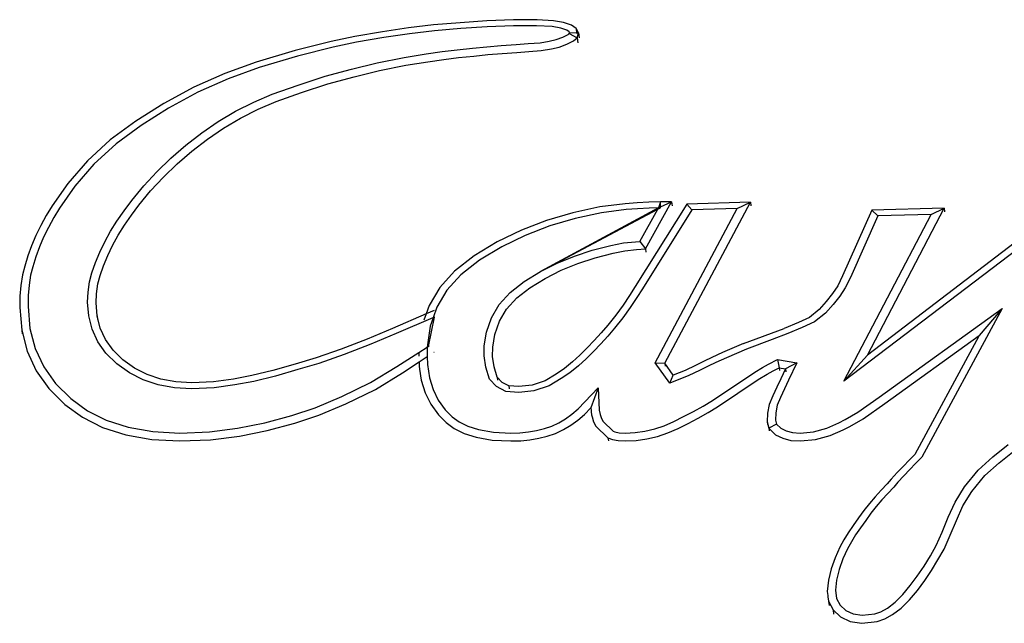
# Model space of a CAD drawing. Units: metres. Extents: x 2.7 to 15.2, y -1.4 to 7.1.
# Drawn here: x 13.2 to 13.4, y 5.4 to 5.5 of the extents above; entities that cross this region are included whole.
import ezdxf

# ---------------------------------------------------------------- set-up
doc = ezdxf.new("R2010")
doc.units = ezdxf.units.M
doc.layers.add('Edges', color=7, linetype='Continuous')

# ---------------------------------------------------------------- blocks, each defined once
blk = doc.blocks.new('Porsche cayenne bk')
at = {"layer": 'Edges'}
for p, q in [((-0.1275, 0.38915), (-0.13189, 0.38886)), ((-0.12311, 0.38933), (-0.1275, 0.38915)), ((-0.11921, 0.38936), (-0.12311, 0.38933)), ((-0.1165, 0.38918), (-0.11921, 0.38936)), ((-0.11483, 0.38889), (-0.1165, 0.38918)), ((-0.14476, 0.38738), (-0.14931, 0.38657)), ((-0.14047, 0.38799), (-0.14476, 0.38738)), ((-0.13632, 0.38849), (-0.14047, 0.38799)), ((-0.13618, 0.38751), (-0.14027, 0.38702)), ((-0.13189, 0.38886), (-0.13632, 0.38849)), ((-0.13178, 0.38788), (-0.13618, 0.38751)), ((-0.12744, 0.38817), (-0.13178, 0.38788)), ((-0.1231, 0.38834), (-0.12744, 0.38817)), ((-0.11928, 0.38837), (-0.1231, 0.38834)), ((-0.11672, 0.38821), (-0.11928, 0.38837)), ((-0.11526, 0.38795), (-0.11672, 0.38821)), ((-0.11427, 0.38762), (-0.11526, 0.38795)), ((-0.11352, 0.38844), (-0.11483, 0.38889)), ((-0.11391, 0.38736), (-0.11427, 0.38762)), ((-0.11383, 0.38722), (-0.11391, 0.38736)), ((-0.11276, 0.38791), (-0.11352, 0.38844)), ((-0.11235, 0.38718), (-0.11276, 0.38791)), ((-0.11276, 0.38791), (-0.11267, 0.38719)), ((-0.15326, 0.38575), (-0.15921, 0.38427)), ((-0.14931, 0.38657), (-0.15326, 0.38575)), ((-0.14452, 0.38641), (-0.14902, 0.38562)), ((-0.14027, 0.38702), (-0.14452, 0.38641)), ((-0.11871, 0.38555), (-0.11719, 0.3858)), ((-0.11719, 0.3858), (-0.11607, 0.38607)), ((-0.11607, 0.38607), (-0.11495, 0.38648)), ((-0.11495, 0.38648), (-0.11407, 0.3869)), ((-0.1143, 0.38529), (-0.11316, 0.38584)), ((-0.11407, 0.3869), (-0.11387, 0.38708)), ((-0.11387, 0.38708), (-0.11383, 0.38722)), ((-0.11387, 0.38708), (-0.11257, 0.38638)), ((-0.11383, 0.38722), (-0.11267, 0.38719)), ((-0.11316, 0.38584), (-0.11257, 0.38638)), ((-0.11267, 0.38719), (-0.11235, 0.38718)), ((-0.11267, 0.38719), (-0.11265, 0.38706)), ((-0.11257, 0.38638), (-0.11235, 0.38718)), ((-0.11257, 0.38638), (-0.11247, 0.38554)), ((-0.11235, 0.38718), (-0.11225, 0.38634)), ((-0.15921, 0.38427), (-0.16561, 0.38234)), ((-0.15291, 0.38481), (-0.1588, 0.38334)), ((-0.14902, 0.38562), (-0.15291, 0.38481)), ((-0.13751, 0.3837), (-0.13487, 0.38409)), ((-0.13487, 0.38409), (-0.13241, 0.3844)), ((-0.13241, 0.3844), (-0.12987, 0.38464)), ((-0.12987, 0.38464), (-0.1275, 0.38488)), ((-0.1275, 0.38488), (-0.12511, 0.38509)), ((-0.12511, 0.38509), (-0.12267, 0.38526)), ((-0.12267, 0.38526), (-0.12069, 0.38541)), ((-0.12253, 0.38396), (-0.12055, 0.38411)), ((-0.12069, 0.38541), (-0.11871, 0.38555)), ((-0.12055, 0.38411), (-0.1185, 0.38425)), ((-0.1185, 0.38425), (-0.11684, 0.38453)), ((-0.11684, 0.38453), (-0.11557, 0.38483)), ((-0.11557, 0.38483), (-0.1143, 0.38529)), ((-0.1588, 0.38334), (-0.16511, 0.38143)), ((-0.14564, 0.38221), (-0.14119, 0.3831)), ((-0.14119, 0.3831), (-0.13751, 0.3837)), ((-0.13724, 0.38241), (-0.13462, 0.3828)), ((-0.13462, 0.3828), (-0.13221, 0.3831)), ((-0.13221, 0.3831), (-0.12968, 0.38334)), ((-0.12968, 0.38334), (-0.12732, 0.38358)), ((-0.12732, 0.38358), (-0.12496, 0.38379)), ((-0.12496, 0.38379), (-0.12253, 0.38396)), ((-0.16561, 0.38234), (-0.17082, 0.38044)), ((-0.16511, 0.38143), (-0.17024, 0.37957)), ((-0.15425, 0.38002), (-0.14988, 0.38117)), ((-0.14988, 0.38117), (-0.14564, 0.38221)), ((-0.14945, 0.37992), (-0.14526, 0.38094)), ((-0.14526, 0.38094), (-0.14088, 0.38182)), ((-0.14088, 0.38182), (-0.13724, 0.38241)), ((-0.17082, 0.38044), (-0.17595, 0.3782)), ((-0.17024, 0.37957), (-0.17527, 0.37738)), ((-0.15871, 0.37856), (-0.15425, 0.38002)), ((-0.15376, 0.37878), (-0.14945, 0.37992)), ((-0.17595, 0.3782), (-0.18089, 0.37553)), ((-0.16297, 0.37705), (-0.15871, 0.37856)), ((-0.15816, 0.37734), (-0.15376, 0.37878)), ((-0.17527, 0.37738), (-0.18011, 0.37476)), ((-0.16603, 0.37572), (-0.16297, 0.37705)), ((-0.16235, 0.37585), (-0.15816, 0.37734)), ((-0.18089, 0.37553), (-0.1855, 0.37261)), ((-0.18011, 0.37476), (-0.18463, 0.37189)), ((-0.16902, 0.37422), (-0.16603, 0.37572)), ((-0.16823, 0.3731), (-0.16532, 0.37456)), ((-0.16532, 0.37456), (-0.16235, 0.37585)), ((-0.17189, 0.37252), (-0.16902, 0.37422)), ((-0.17102, 0.37145), (-0.16823, 0.3731)), ((-0.1855, 0.37261), (-0.18974, 0.36951)), ((-0.18463, 0.37189), (-0.18878, 0.36886)), ((-0.17463, 0.37063), (-0.17189, 0.37252)), ((-0.17369, 0.36961), (-0.17102, 0.37145)), ((-0.18974, 0.36951), (-0.19351, 0.36602)), ((-0.17728, 0.3686), (-0.17463, 0.37063)), ((-0.17628, 0.36762), (-0.17369, 0.36961)), ((-0.18878, 0.36886), (-0.19245, 0.36547)), ((-0.17974, 0.36645), (-0.17728, 0.3686)), ((-0.18204, 0.36421), (-0.17974, 0.36645)), ((-0.17868, 0.36553), (-0.17628, 0.36762)), ((-0.19351, 0.36602), (-0.19673, 0.36228)), ((-0.19245, 0.36547), (-0.19558, 0.36182)), ((-0.18094, 0.36333), (-0.17868, 0.36553)), ((-0.18421, 0.36189), (-0.18204, 0.36421)), ((-0.18307, 0.36106), (-0.18094, 0.36333)), ((-0.19673, 0.36228), (-0.19933, 0.35861)), ((-0.19558, 0.36182), (-0.19813, 0.35823)), ((-0.1862, 0.35947), (-0.18421, 0.36189)), ((-0.18501, 0.35869), (-0.18307, 0.36106)), ((-0.19933, 0.35861), (-0.20033, 0.35697)), ((-0.19813, 0.35823), (-0.19909, 0.35664)), ((-0.18747, 0.35778), (-0.1862, 0.35947)), ((-0.18626, 0.35703), (-0.18501, 0.35869)), ((-0.09915, 0.35827), (-0.11865, 0.34771)), ((-0.11865, 0.34771), (-0.09926, 0.35804)), ((-0.10882, 0.3584), (-0.1133, 0.35745)), ((-0.10464, 0.35894), (-0.10882, 0.3584)), ((-0.10267, 0.3591), (-0.10464, 0.35894)), ((-0.10258, 0.35811), (-0.10449, 0.35797)), ((-0.09447, 0.35887), (-0.103, 0.34524)), ((-0.10074, 0.35921), (-0.10267, 0.3591)), ((-0.10069, 0.35823), (-0.10258, 0.35811)), ((-0.10223, 0.35272), (-0.09926, 0.35804)), ((-0.10128, 0.35148), (-0.09696, 0.35923)), ((-0.0988, 0.35926), (-0.10074, 0.35921)), ((-0.09915, 0.35827), (-0.10069, 0.35823)), ((-0.09966, 0.33264), (-0.08613, 0.35814)), ((-0.09926, 0.35804), (-0.09881, 0.35828)), ((-0.09926, 0.35804), (-0.09915, 0.35827)), ((-0.09912, 0.35828), (-0.09915, 0.35827)), ((-0.0988, 0.35926), (-0.09912, 0.35828)), ((-0.09912, 0.35828), (-0.09881, 0.35842)), ((-0.09912, 0.35828), (-0.09881, 0.35828)), ((-0.09881, 0.35842), (-0.0988, 0.35926)), ((-0.09881, 0.35842), (-0.09696, 0.35923)), ((-0.09881, 0.35828), (-0.09881, 0.35842)), ((-0.09696, 0.35923), (-0.0988, 0.35926)), ((-0.09808, 0.33256), (-0.08395, 0.3592)), ((-0.09696, 0.35923), (-0.09688, 0.35861)), ((-0.08395, 0.3592), (-0.09447, 0.35887)), ((-0.09447, 0.35887), (-0.09363, 0.35791)), ((-0.08613, 0.35814), (-0.09363, 0.35791)), ((-0.08613, 0.35814), (-0.08395, 0.3592)), ((-0.08395, 0.3592), (-0.08388, 0.35858)), ((-0.06461, 0.33393), (-0.05191, 0.35823)), ((-0.05191, 0.35823), (-0.06386, 0.35789)), ((-0.05408, 0.35718), (-0.05191, 0.35823)), ((-0.05191, 0.35823), (-0.05184, 0.35762)), ((-0.20033, 0.35697), (-0.20123, 0.35532)), ((-0.19909, 0.35664), (-0.19997, 0.35503)), ((-0.18864, 0.35608), (-0.18747, 0.35778)), ((-0.1874, 0.35538), (-0.18626, 0.35703)), ((-0.1133, 0.35745), (-0.11763, 0.35617)), ((-0.11292, 0.35651), (-0.11712, 0.35527)), ((-0.10856, 0.35743), (-0.11292, 0.35651)), ((-0.10449, 0.35797), (-0.10856, 0.35743)), ((-0.09363, 0.35791), (-0.10179, 0.34487)), ((-0.06386, 0.35789), (-0.0687, 0.347)), ((-0.0685, 0.32959), (-0.05408, 0.35718)), ((-0.03262, 0.35692), (-0.0685, 0.32959)), ((-0.0629, 0.35693), (-0.06742, 0.34674)), ((-0.03317, 0.35789), (-0.06461, 0.33393)), ((-0.0629, 0.35693), (-0.06386, 0.35789)), ((-0.05408, 0.35718), (-0.0629, 0.35693)), ((-0.20123, 0.35532), (-0.20204, 0.35366)), ((-0.19997, 0.35503), (-0.20076, 0.35342)), ((-0.1897, 0.35438), (-0.18864, 0.35608)), ((-0.18843, 0.35372), (-0.1874, 0.35538)), ((-0.11763, 0.35617), (-0.12178, 0.35456)), ((-0.11712, 0.35527), (-0.12115, 0.35371)), ((-0.20204, 0.35366), (-0.20275, 0.352)), ((-0.20076, 0.35342), (-0.20145, 0.3518)), ((-0.19065, 0.35265), (-0.1897, 0.35438)), ((-0.18935, 0.35205), (-0.18843, 0.35372)), ((-0.12178, 0.35456), (-0.12577, 0.35262)), ((-0.12115, 0.35371), (-0.12503, 0.35182)), ((-0.20275, 0.352), (-0.20337, 0.35031)), ((-0.20145, 0.3518), (-0.20205, 0.35017)), ((-0.19147, 0.35092), (-0.19065, 0.35265)), ((-0.19015, 0.35036), (-0.18935, 0.35205)), ((-0.12577, 0.35262), (-0.1296, 0.35035)), ((-0.12503, 0.35182), (-0.12874, 0.34962)), ((-0.11009, 0.35125), (-0.10703, 0.35205)), ((-0.10703, 0.35205), (-0.10493, 0.35245)), ((-0.10493, 0.35245), (-0.10293, 0.35265)), ((-0.10293, 0.35265), (-0.10223, 0.35272)), ((-0.10223, 0.35272), (-0.10128, 0.35148)), ((-0.20337, 0.35031), (-0.20388, 0.34861)), ((-0.20205, 0.35017), (-0.20254, 0.34852)), ((-0.19221, 0.3492), (-0.19147, 0.35092)), ((-0.19087, 0.34869), (-0.19015, 0.35036)), ((-0.1296, 0.35035), (-0.13283, 0.34781)), ((-0.1159, 0.34909), (-0.11304, 0.35027)), ((-0.11304, 0.35027), (-0.11009, 0.35125)), ((-0.11245, 0.34906), (-0.1096, 0.35001)), ((-0.1096, 0.35001), (-0.10665, 0.35078)), ((-0.10665, 0.35078), (-0.10467, 0.35116)), ((-0.10467, 0.35116), (-0.10276, 0.35135)), ((-0.10276, 0.35135), (-0.10128, 0.35148)), ((-0.10128, 0.35148), (-0.10121, 0.35092)), ((-0.20388, 0.34861), (-0.20426, 0.34716)), ((-0.20254, 0.34852), (-0.20291, 0.34714)), ((-0.19278, 0.34753), (-0.19221, 0.3492)), ((-0.19141, 0.34709), (-0.19087, 0.34869)), ((-0.12874, 0.34962), (-0.13181, 0.34721)), ((-0.11865, 0.34771), (-0.1159, 0.34909)), ((-0.11521, 0.34793), (-0.11245, 0.34906)), ((-0.20426, 0.34716), (-0.20452, 0.3454)), ((-0.20291, 0.34714), (-0.20316, 0.34545)), ((-0.19318, 0.34602), (-0.19278, 0.34753)), ((-0.19179, 0.34567), (-0.19141, 0.34709)), ((-0.13283, 0.34781), (-0.13528, 0.34508)), ((-0.13181, 0.34721), (-0.13411, 0.34465)), ((-0.12132, 0.34609), (-0.11865, 0.34771)), ((-0.11786, 0.34659), (-0.11521, 0.34793)), ((-0.0687, 0.347), (-0.06952, 0.34537)), ((-0.06742, 0.34674), (-0.06828, 0.34504)), ((-0.20452, 0.3454), (-0.20467, 0.34368)), ((-0.20316, 0.34545), (-0.2033, 0.34379)), ((-0.19341, 0.34432), (-0.19318, 0.34602)), ((-0.192, 0.34407), (-0.19179, 0.34567)), ((-0.13528, 0.34508), (-0.13706, 0.34209)), ((-0.12363, 0.34429), (-0.12132, 0.34609)), ((-0.12257, 0.34337), (-0.12041, 0.34505)), ((-0.12041, 0.34505), (-0.11786, 0.34659)), ((-0.103, 0.34524), (-0.10395, 0.34379)), ((-0.06952, 0.34537), (-0.07035, 0.3441)), ((-0.06828, 0.34504), (-0.06918, 0.34367)), ((-0.20467, 0.34368), (-0.20471, 0.34177)), ((-0.2033, 0.34379), (-0.20334, 0.34196)), ((-0.19349, 0.34267), (-0.19341, 0.34432)), ((-0.19208, 0.34253), (-0.192, 0.34407)), ((-0.13411, 0.34465), (-0.13578, 0.34184)), ((-0.12544, 0.34228), (-0.12363, 0.34429)), ((-0.10395, 0.34379), (-0.10498, 0.34216)), ((-0.10274, 0.34341), (-0.10379, 0.34176)), ((-0.10179, 0.34487), (-0.10274, 0.34341)), ((-0.07035, 0.3441), (-0.07141, 0.34276)), ((-0.06918, 0.34367), (-0.07029, 0.34227)), ((-0.20471, 0.34177), (-0.20438, 0.33802)), ((-0.20334, 0.34196), (-0.20302, 0.33834)), ((-0.19331, 0.34039), (-0.19349, 0.34267)), ((-0.19191, 0.34038), (-0.19208, 0.34253)), ((-0.13706, 0.34209), (-0.13755, 0.34071)), ((-0.13578, 0.34184), (-0.1364, 0.34008)), ((-0.12675, 0.34007), (-0.12544, 0.34228)), ((-0.12423, 0.34152), (-0.12257, 0.34337)), ((-0.10498, 0.34216), (-0.10619, 0.34051)), ((-0.10379, 0.34176), (-0.10504, 0.34006)), ((-0.07141, 0.34276), (-0.07258, 0.34144)), ((-0.07029, 0.34227), (-0.07155, 0.34085)), ((-0.19276, 0.3382), (-0.19331, 0.34039)), ((-0.1914, 0.33836), (-0.19191, 0.34038)), ((-0.19191, 0.34038), (-0.19184, 0.33978)), ((-0.13755, 0.34071), (-0.14311, 0.33832)), ((-0.13755, 0.34071), (-0.1379, 0.33971)), ((-0.13623, 0.34128), (-0.13755, 0.34071)), ((-0.13713, 0.33536), (-0.13618, 0.34017)), ((-0.13618, 0.34017), (-0.1364, 0.34008)), ((-0.12543, 0.3395), (-0.12423, 0.34152)), ((-0.10619, 0.34051), (-0.10751, 0.33886)), ((-0.07419, 0.34015), (-0.07601, 0.33931)), ((-0.07258, 0.34144), (-0.07419, 0.34015)), ((-0.07155, 0.34085), (-0.07337, 0.33939)), ((-0.06264, 0.32694), (-0.04231, 0.3416)), ((-0.04231, 0.3416), (-0.05562, 0.31704)), ((-0.04231, 0.3416), (-0.04613, 0.33714)), ((-0.13644, 0.3401), (-0.1425, 0.33746)), ((-0.13687, 0.33872), (-0.13735, 0.33522)), ((-0.1364, 0.34008), (-0.13687, 0.33872)), ((-0.13644, 0.3401), (-0.1364, 0.34008)), ((-0.12758, 0.33769), (-0.12675, 0.34007)), ((-0.1262, 0.3373), (-0.12543, 0.3395)), ((-0.10751, 0.33886), (-0.10861, 0.33757)), ((-0.10504, 0.34006), (-0.10638, 0.33838)), ((-0.07601, 0.33931), (-0.07835, 0.33833)), ((-0.07337, 0.33939), (-0.07538, 0.33846)), ((-0.20438, 0.33802), (-0.20347, 0.33454)), ((-0.20438, 0.33802), (-0.2043, 0.33741)), ((-0.20302, 0.33834), (-0.20215, 0.33503)), ((-0.19181, 0.33613), (-0.19276, 0.3382)), ((-0.19053, 0.33647), (-0.1914, 0.33836)), ((-0.14311, 0.33832), (-0.14729, 0.33657)), ((-0.1425, 0.33746), (-0.1467, 0.3357)), ((-0.12794, 0.33545), (-0.12758, 0.33769)), ((-0.12654, 0.33521), (-0.1262, 0.3373)), ((-0.10861, 0.33757), (-0.10975, 0.33631)), ((-0.10751, 0.33706), (-0.10867, 0.33577)), ((-0.10638, 0.33838), (-0.10751, 0.33706)), ((-0.0851, 0.33581), (-0.07835, 0.33833)), ((-0.07777, 0.33746), (-0.08035, 0.3365)), ((-0.07538, 0.33846), (-0.07777, 0.33746)), ((-0.06172, 0.32591), (-0.04613, 0.33714)), ((-0.04613, 0.33714), (-0.04656, 0.33635)), ((-0.19045, 0.33422), (-0.19181, 0.33613)), ((-0.18929, 0.33472), (-0.19053, 0.33647)), ((-0.14729, 0.33657), (-0.1516, 0.33488)), ((-0.1467, 0.3357), (-0.15106, 0.33399)), ((-0.13735, 0.33522), (-0.13713, 0.33536)), ((-0.13706, 0.33533), (-0.13709, 0.33534)), ((-0.12796, 0.3338), (-0.12794, 0.33545)), ((-0.10975, 0.33631), (-0.11092, 0.33509)), ((-0.10867, 0.33577), (-0.10987, 0.33453)), ((-0.0851, 0.33581), (-0.08854, 0.33433)), ((-0.08035, 0.3365), (-0.08459, 0.33488)), ((-0.04656, 0.33635), (-0.05678, 0.31749)), ((-0.20347, 0.33454), (-0.20197, 0.33133)), ((-0.20215, 0.33503), (-0.20074, 0.332)), ((-0.18867, 0.33248), (-0.19045, 0.33422)), ((-0.18766, 0.33313), (-0.18929, 0.33472)), ((-0.1516, 0.33488), (-0.15574, 0.33346)), ((-0.15106, 0.33399), (-0.15526, 0.33255)), ((-0.14239, 0.33202), (-0.13874, 0.33434)), ((-0.13874, 0.33434), (-0.13735, 0.33522)), ((-0.13874, 0.33434), (-0.13873, 0.33375)), ((-0.13871, 0.33278), (-0.13735, 0.33366)), ((-0.13735, 0.33522), (-0.13738, 0.335)), ((-0.13738, 0.335), (-0.13735, 0.33366)), ((-0.13735, 0.33366), (-0.13732, 0.33234)), ((-0.13625, 0.33438), (-0.13619, 0.33442)), ((-0.12769, 0.3319), (-0.12796, 0.3338)), ((-0.12655, 0.33371), (-0.12654, 0.33521)), ((-0.1263, 0.33195), (-0.12655, 0.33371)), ((-0.11212, 0.33391), (-0.11336, 0.33279)), ((-0.11092, 0.33509), (-0.11212, 0.33391)), ((-0.10987, 0.33453), (-0.1111, 0.33332)), ((-0.08854, 0.33433), (-0.09034, 0.33354)), ((-0.08459, 0.33488), (-0.08791, 0.33348)), ((-0.0685, 0.32959), (-0.06461, 0.33393)), ((-0.20074, 0.332), (-0.19877, 0.32923)), ((-0.18659, 0.331), (-0.18867, 0.33248)), ((-0.18574, 0.33177), (-0.18766, 0.33313)), ((-0.15917, 0.33244), (-0.16286, 0.33137)), ((-0.15574, 0.33346), (-0.15917, 0.33244)), ((-0.15526, 0.33255), (-0.15872, 0.33152)), ((-0.14671, 0.32936), (-0.14239, 0.33202)), ((-0.14146, 0.33099), (-0.13871, 0.33278)), ((-0.13871, 0.33278), (-0.13869, 0.33209)), ((-0.13869, 0.33209), (-0.13863, 0.33158)), ((-0.13732, 0.33234), (-0.13699, 0.33017)), ((-0.11336, 0.33279), (-0.11469, 0.3317)), ((-0.11238, 0.33215), (-0.11378, 0.33101)), ((-0.1111, 0.33332), (-0.11238, 0.33215)), ((-0.09728, 0.32927), (-0.09966, 0.33264)), ((-0.09966, 0.33264), (-0.09808, 0.33256)), ((-0.0967, 0.33061), (-0.09808, 0.33256)), ((-0.09808, 0.33256), (-0.09802, 0.33208)), ((-0.09302, 0.33222), (-0.09475, 0.33139)), ((-0.0916, 0.3329), (-0.09302, 0.33222)), ((-0.09091, 0.33208), (-0.09234, 0.33139)), ((-0.09034, 0.33354), (-0.0916, 0.3329)), ((-0.08967, 0.33271), (-0.09091, 0.33208)), ((-0.08791, 0.33348), (-0.08967, 0.33271)), ((-0.08192, 0.33188), (-0.08094, 0.33242)), ((-0.08094, 0.33242), (-0.07944, 0.33319)), ((-0.07944, 0.33319), (-0.07628, 0.33261)), ((-0.07944, 0.33319), (-0.07917, 0.33181)), ((-0.07628, 0.33261), (-0.07814, 0.33162)), ((-0.07628, 0.33261), (-0.07763, 0.32976)), ((-0.20197, 0.33133), (-0.1999, 0.32841)), ((-0.1843, 0.32984), (-0.18659, 0.331)), ((-0.18365, 0.33071), (-0.18574, 0.33177)), ((-0.18138, 0.32995), (-0.18365, 0.33071)), ((-0.16634, 0.33052), (-0.16938, 0.32996)), ((-0.16286, 0.33137), (-0.16634, 0.33052)), ((-0.16245, 0.33044), (-0.16602, 0.32957)), ((-0.15872, 0.33152), (-0.16245, 0.33044)), ((-0.14592, 0.32824), (-0.14146, 0.33099)), ((-0.13863, 0.33158), (-0.13834, 0.32979)), ((-0.12707, 0.32991), (-0.12769, 0.3319)), ((-0.12578, 0.33027), (-0.1263, 0.33195)), ((-0.11603, 0.33078), (-0.11786, 0.32967)), ((-0.11469, 0.3317), (-0.11603, 0.33078)), ((-0.11378, 0.33101), (-0.1152, 0.33004)), ((-0.09728, 0.32927), (-0.0967, 0.33061)), ((-0.09412, 0.33054), (-0.09728, 0.32927)), ((-0.09475, 0.33139), (-0.0967, 0.33061)), ((-0.09234, 0.33139), (-0.09412, 0.33054)), ((-0.09023, 0.32642), (-0.08321, 0.33108)), ((-0.08321, 0.33108), (-0.08192, 0.33188)), ((-0.08268, 0.32986), (-0.08117, 0.33075)), ((-0.08117, 0.33075), (-0.08017, 0.3313)), ((-0.08017, 0.3313), (-0.07917, 0.33181)), ((-0.07917, 0.33181), (-0.07814, 0.33162)), ((-0.07917, 0.33181), (-0.07911, 0.33135)), ((-0.07814, 0.33162), (-0.07891, 0.33001)), ((-0.07814, 0.33162), (-0.07809, 0.33117)), ((-0.19877, 0.32923), (-0.19625, 0.32672)), ((-0.18182, 0.32902), (-0.1843, 0.32984)), ((-0.17915, 0.32852), (-0.18182, 0.32902)), ((-0.17893, 0.3295), (-0.18138, 0.32995)), ((-0.17628, 0.32935), (-0.17893, 0.3295)), ((-0.17268, 0.3295), (-0.17628, 0.32935)), ((-0.16938, 0.32996), (-0.17268, 0.3295)), ((-0.16913, 0.329), (-0.17255, 0.32852)), ((-0.16602, 0.32957), (-0.16913, 0.329)), ((-0.15148, 0.32705), (-0.14671, 0.32936)), ((-0.13834, 0.32979), (-0.1377, 0.32769)), ((-0.13699, 0.33017), (-0.13639, 0.32821)), ((-0.12592, 0.3287), (-0.12707, 0.32991)), ((-0.12495, 0.3294), (-0.12578, 0.33027)), ((-0.12578, 0.33027), (-0.12572, 0.32978)), ((-0.12387, 0.32885), (-0.12495, 0.3294)), ((-0.12223, 0.32872), (-0.12387, 0.32885)), ((-0.12387, 0.32885), (-0.12381, 0.32836)), ((-0.12004, 0.32897), (-0.12223, 0.32872)), ((-0.11786, 0.32967), (-0.12004, 0.32897)), ((-0.1172, 0.32882), (-0.11971, 0.32801)), ((-0.1152, 0.33004), (-0.1172, 0.32882)), ((-0.08936, 0.32536), (-0.08268, 0.32986)), ((-0.07891, 0.33001), (-0.07958, 0.32859)), ((-0.07763, 0.32976), (-0.0783, 0.32834)), ((-0.1999, 0.32841), (-0.19723, 0.32576)), ((-0.17631, 0.32836), (-0.17915, 0.32852)), ((-0.17255, 0.32852), (-0.17631, 0.32836)), ((-0.1508, 0.32588), (-0.14592, 0.32824)), ((-0.1377, 0.32769), (-0.13675, 0.32578)), ((-0.13639, 0.32821), (-0.13553, 0.32646)), ((-0.12435, 0.32789), (-0.12592, 0.3287)), ((-0.12222, 0.32773), (-0.12435, 0.32789)), ((-0.11971, 0.32801), (-0.12222, 0.32773)), ((-0.11243, 0.32502), (-0.10913, 0.32853)), ((-0.10913, 0.32853), (-0.11032, 0.32522)), ((-0.10913, 0.32853), (-0.10892, 0.3248)), ((-0.08025, 0.32716), (-0.08083, 0.32575)), ((-0.07958, 0.32859), (-0.08025, 0.32716)), ((-0.0783, 0.32834), (-0.07896, 0.32693)), ((-0.19723, 0.32576), (-0.19432, 0.32363)), ((-0.19625, 0.32672), (-0.19351, 0.32472)), ((-0.15589, 0.32518), (-0.15148, 0.32705)), ((-0.15529, 0.32398), (-0.1508, 0.32588)), ((-0.13675, 0.32578), (-0.13549, 0.32406)), ((-0.13553, 0.32646), (-0.13437, 0.32488)), ((-0.09335, 0.32461), (-0.09176, 0.3255)), ((-0.09176, 0.3255), (-0.09023, 0.32642)), ((-0.08083, 0.32575), (-0.08111, 0.32431)), ((-0.0795, 0.32564), (-0.07974, 0.32437)), ((-0.07896, 0.32693), (-0.0795, 0.32564)), ((-0.06617, 0.32447), (-0.06264, 0.32694)), ((-0.06531, 0.3234), (-0.06172, 0.32591)), ((-0.19351, 0.32472), (-0.19041, 0.32316)), ((-0.16422, 0.32273), (-0.15972, 0.32391)), ((-0.15972, 0.32391), (-0.15589, 0.32518)), ((-0.15923, 0.32267), (-0.15529, 0.32398)), ((-0.13549, 0.32406), (-0.13423, 0.32277)), ((-0.13437, 0.32488), (-0.13324, 0.32372)), ((-0.11451, 0.32337), (-0.11345, 0.32414)), ((-0.11345, 0.32414), (-0.11243, 0.32502)), ((-0.11246, 0.32315), (-0.11136, 0.32412)), ((-0.11136, 0.32412), (-0.11032, 0.32522)), ((-0.11032, 0.32522), (-0.11027, 0.32477)), ((-0.11027, 0.32477), (-0.11028, 0.32452)), ((-0.11028, 0.32452), (-0.11022, 0.32406)), ((-0.11022, 0.32406), (-0.11012, 0.32369)), ((-0.10892, 0.3248), (-0.10878, 0.3241)), ((-0.10878, 0.3241), (-0.10856, 0.32344)), ((-0.09498, 0.32376), (-0.09335, 0.32461)), ((-0.09257, 0.3235), (-0.09094, 0.32441)), ((-0.09094, 0.32441), (-0.08936, 0.32536)), ((-0.08111, 0.32431), (-0.08116, 0.32291)), ((-0.07974, 0.32437), (-0.07979, 0.32317)), ((-0.06829, 0.32325), (-0.06617, 0.32447)), ((-0.19432, 0.32363), (-0.19101, 0.32197)), ((-0.19041, 0.32316), (-0.18677, 0.32198)), ((-0.16869, 0.32183), (-0.16422, 0.32273)), ((-0.16382, 0.32146), (-0.15923, 0.32267)), ((-0.13423, 0.32277), (-0.1329, 0.3218)), ((-0.13324, 0.32372), (-0.13209, 0.32289)), ((-0.13209, 0.32289), (-0.13066, 0.32217)), ((-0.11678, 0.32218), (-0.11563, 0.32272)), ((-0.11563, 0.32272), (-0.11451, 0.32337)), ((-0.11486, 0.32159), (-0.11363, 0.32231)), ((-0.11363, 0.32231), (-0.11246, 0.32315)), ((-0.11012, 0.32369), (-0.10985, 0.32291)), ((-0.10985, 0.32291), (-0.10949, 0.32216)), ((-0.10856, 0.32344), (-0.1083, 0.32293)), ((-0.1083, 0.32293), (-0.10665, 0.32133)), ((-0.09976, 0.32171), (-0.09818, 0.32224)), ((-0.09818, 0.32224), (-0.0966, 0.32294)), ((-0.0966, 0.32294), (-0.09498, 0.32376)), ((-0.09589, 0.32178), (-0.09422, 0.32262)), ((-0.09422, 0.32262), (-0.09257, 0.3235)), ((-0.08116, 0.32291), (-0.08091, 0.32185)), ((-0.08116, 0.32291), (-0.0811, 0.32247)), ((-0.07964, 0.32252), (-0.08091, 0.32185)), ((-0.07979, 0.32317), (-0.07964, 0.32252)), ((-0.07964, 0.32252), (-0.0789, 0.32181)), ((-0.07132, 0.32183), (-0.06935, 0.3227)), ((-0.06935, 0.3227), (-0.06829, 0.32325)), ((-0.0675, 0.32214), (-0.06531, 0.3234)), ((-0.19101, 0.32197), (-0.18716, 0.32072)), ((-0.18716, 0.32072), (-0.18289, 0.31997)), ((-0.18677, 0.32198), (-0.18272, 0.32127)), ((-0.18272, 0.32127), (-0.17825, 0.32103)), ((-0.17825, 0.32103), (-0.17332, 0.32123)), ((-0.17332, 0.32123), (-0.16869, 0.32183)), ((-0.1684, 0.32054), (-0.16382, 0.32146)), ((-0.1329, 0.3218), (-0.13126, 0.32098)), ((-0.13126, 0.32098), (-0.12929, 0.32034)), ((-0.13066, 0.32217), (-0.12891, 0.3216)), ((-0.12891, 0.3216), (-0.12643, 0.32117)), ((-0.12643, 0.32117), (-0.12353, 0.32103)), ((-0.12353, 0.32103), (-0.12204, 0.32108)), ((-0.12204, 0.32108), (-0.12063, 0.32122)), ((-0.12063, 0.32122), (-0.11928, 0.32146)), ((-0.11928, 0.32146), (-0.11799, 0.32179)), ((-0.11799, 0.32179), (-0.11678, 0.32218)), ((-0.11752, 0.32054), (-0.11617, 0.32098)), ((-0.11617, 0.32098), (-0.11486, 0.32159)), ((-0.10949, 0.32216), (-0.10748, 0.32022)), ((-0.10665, 0.32133), (-0.10633, 0.32122)), ((-0.10633, 0.32122), (-0.10562, 0.32108)), ((-0.10562, 0.32108), (-0.10465, 0.32103)), ((-0.10465, 0.32103), (-0.103, 0.3211)), ((-0.103, 0.3211), (-0.10137, 0.32133)), ((-0.10137, 0.32133), (-0.09976, 0.32171)), ((-0.09929, 0.32046), (-0.09757, 0.32104)), ((-0.09757, 0.32104), (-0.09589, 0.32178)), ((-0.08091, 0.32185), (-0.07978, 0.32075)), ((-0.08091, 0.32185), (-0.08086, 0.3214)), ((-0.07978, 0.32075), (-0.07856, 0.32017)), ((-0.0789, 0.32181), (-0.07801, 0.32139)), ((-0.07801, 0.32139), (-0.077, 0.32111)), ((-0.077, 0.32111), (-0.07574, 0.32103)), ((-0.07574, 0.32103), (-0.07351, 0.32125)), ((-0.07351, 0.32125), (-0.07132, 0.32183)), ((-0.0732, 0.31997), (-0.07077, 0.32061)), ((-0.07077, 0.32061), (-0.06863, 0.32154)), ((-0.06863, 0.32154), (-0.0675, 0.32214)), ((-0.18289, 0.31997), (-0.17825, 0.31972)), ((-0.17825, 0.31972), (-0.17316, 0.31993)), ((-0.17316, 0.31993), (-0.1684, 0.32054)), ((-0.12929, 0.32034), (-0.1266, 0.31987)), ((-0.1266, 0.31987), (-0.12353, 0.31972)), ((-0.12353, 0.31972), (-0.12191, 0.31977)), ((-0.12191, 0.31977), (-0.12038, 0.31993)), ((-0.12038, 0.31993), (-0.11892, 0.32019)), ((-0.11892, 0.32019), (-0.11752, 0.32054)), ((-0.10748, 0.32022), (-0.10675, 0.31997)), ((-0.10748, 0.32022), (-0.10742, 0.31973)), ((-0.10675, 0.31997), (-0.10581, 0.31979)), ((-0.10581, 0.31979), (-0.10464, 0.31972)), ((-0.10464, 0.31972), (-0.10283, 0.3198)), ((-0.10283, 0.3198), (-0.10104, 0.32005)), ((-0.10104, 0.32005), (-0.09929, 0.32046)), ((-0.07856, 0.32017), (-0.07726, 0.31982)), ((-0.07726, 0.31982), (-0.07569, 0.31972)), ((-0.07569, 0.31972), (-0.0732, 0.31997)), ((-0.04385, 0.31709), (-0.04132, 0.31911)), ((-0.05678, 0.31749), (-0.05772, 0.31657)), ((-0.04284, 0.31612), (-0.04036, 0.3181)), ((-0.05772, 0.31657), (-0.05866, 0.31555)), ((-0.05665, 0.31602), (-0.05759, 0.315)), ((-0.05562, 0.31704), (-0.05665, 0.31602)), ((-0.04632, 0.3149), (-0.04385, 0.31709)), ((-0.04521, 0.31402), (-0.04284, 0.31612)), ((-0.05966, 0.31452), (-0.06066, 0.31341)), ((-0.05866, 0.31555), (-0.05966, 0.31452)), ((-0.05759, 0.315), (-0.05858, 0.31398)), ((-0.04856, 0.31212), (-0.04632, 0.3149)), ((-0.06133, 0.31261), (-0.06233, 0.31157)), ((-0.06066, 0.31341), (-0.06133, 0.31261)), ((-0.05955, 0.31291), (-0.06023, 0.31209)), ((-0.05858, 0.31398), (-0.05955, 0.31291)), ((-0.04734, 0.31138), (-0.04521, 0.31402)), ((-0.06233, 0.31157), (-0.06332, 0.31049)), ((-0.06125, 0.31103), (-0.06222, 0.30997)), ((-0.06023, 0.31209), (-0.06125, 0.31103)), ((-0.05012, 0.30962), (-0.04856, 0.31212)), ((-0.04883, 0.30899), (-0.04734, 0.31138)), ((-0.06428, 0.30937), (-0.0652, 0.30821)), ((-0.06332, 0.31049), (-0.06428, 0.30937)), ((-0.06222, 0.30997), (-0.06315, 0.30889)), ((-0.05123, 0.30713), (-0.05012, 0.30962)), ((-0.0652, 0.30821), (-0.06607, 0.307)), ((-0.06404, 0.30776), (-0.06489, 0.30657)), ((-0.06315, 0.30889), (-0.06404, 0.30776)), ((-0.0499, 0.30659), (-0.04883, 0.30899)), ((-0.06607, 0.307), (-0.06695, 0.30577)), ((-0.06489, 0.30657), (-0.06577, 0.30536)), ((-0.05224, 0.30467), (-0.05123, 0.30713)), ((-0.05091, 0.30413), (-0.0499, 0.30659)), ((-0.06776, 0.30456), (-0.0685, 0.30336)), ((-0.06695, 0.30577), (-0.06776, 0.30456)), ((-0.06577, 0.30536), (-0.06656, 0.30419)), ((-0.05274, 0.30354), (-0.05224, 0.30467)), ((-0.0685, 0.30336), (-0.06914, 0.30215)), ((-0.06726, 0.30303), (-0.06788, 0.30187)), ((-0.06656, 0.30419), (-0.06726, 0.30303)), ((-0.05322, 0.30244), (-0.05274, 0.30354)), ((-0.05191, 0.30184), (-0.05141, 0.30299)), ((-0.05141, 0.30299), (-0.05091, 0.30413)), ((-0.06914, 0.30215), (-0.06994, 0.30043)), ((-0.06788, 0.30187), (-0.06864, 0.30023)), ((-0.0542, 0.30073), (-0.05322, 0.30244)), ((-0.05294, 0.30007), (-0.05191, 0.30184)), ((-0.06994, 0.30043), (-0.0706, 0.29858)), ((-0.06864, 0.30023), (-0.06927, 0.29846)), ((-0.05525, 0.29903), (-0.0542, 0.30073)), ((-0.05401, 0.29833), (-0.05294, 0.30007)), ((-0.0706, 0.29858), (-0.07106, 0.29672)), ((-0.06927, 0.29846), (-0.0697, 0.29672)), ((-0.05636, 0.29738), (-0.05525, 0.29903)), ((-0.05514, 0.29665), (-0.05401, 0.29833)), ((-0.07106, 0.29672), (-0.07123, 0.29486)), ((-0.0697, 0.29672), (-0.06986, 0.29504)), ((-0.05752, 0.29581), (-0.05636, 0.29738)), ((-0.05634, 0.29502), (-0.05514, 0.29665)), ((-0.07123, 0.29486), (-0.07115, 0.2942)), ((-0.06986, 0.29504), (-0.06969, 0.29368)), ((-0.05876, 0.29432), (-0.05752, 0.29581)), ((-0.05763, 0.29347), (-0.05634, 0.29502)), ((-0.07115, 0.2942), (-0.07112, 0.29393)), ((-0.07112, 0.29393), (-0.07102, 0.29322)), ((-0.07102, 0.29322), (-0.07028, 0.29179)), ((-0.07102, 0.29322), (-0.07094, 0.29255)), ((-0.06969, 0.29368), (-0.06912, 0.29258)), ((-0.06131, 0.29208), (-0.06003, 0.29305)), ((-0.06003, 0.29305), (-0.05876, 0.29432)), ((-0.059, 0.2921), (-0.05763, 0.29347)), ((-0.07028, 0.29179), (-0.06903, 0.29066)), ((-0.07028, 0.29179), (-0.0702, 0.29111)), ((-0.06912, 0.29258), (-0.06817, 0.29172)), ((-0.06817, 0.29172), (-0.06696, 0.29114)), ((-0.06337, 0.29115), (-0.06238, 0.2915)), ((-0.06238, 0.2915), (-0.06131, 0.29208)), ((-0.06044, 0.29101), (-0.059, 0.2921)), ((-0.06903, 0.29066), (-0.06744, 0.28989)), ((-0.06744, 0.28989), (-0.0655, 0.28958)), ((-0.06696, 0.29114), (-0.06548, 0.2909)), ((-0.0655, 0.28958), (-0.06298, 0.28988)), ((-0.06548, 0.2909), (-0.06337, 0.29115)), ((-0.06298, 0.28988), (-0.06171, 0.29033)), ((-0.06171, 0.29033), (-0.06044, 0.29101))]:
    blk.add_line(p, q, dxfattribs=at)

msp = doc.modelspace()

# ---------------------------------------------------------------- block references
msp.add_blockref('Porsche cayenne bk', (13.43231, 5.08205))

doc.saveas('drawing.dxf')
